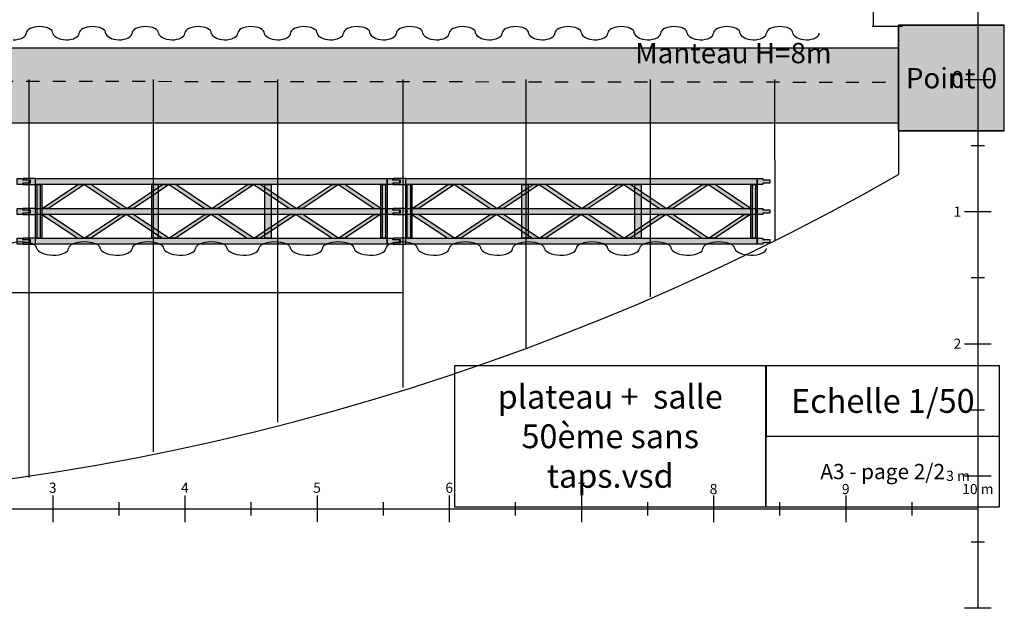
# Model space of a CAD drawing. Extents: x 0.3 to 20.7, y -0.7 to 15.7.
# Drawn here: x 13.3 to 20.7, y -0.4 to 4.1 of the extents above; entities that cross this region are included whole.
import ezdxf

# ---------------------------------------------------------------- set-up
doc = ezdxf.new("R2010")
doc.units = 0
doc.header["$LTSCALE"] = 0.21
doc.header["$MEASUREMENT"] = 0
doc.linetypes.add('HIDDEN2', pattern=[0.1875, 0.125, -0.0625])
doc.layers.get('0').update_dxf_attribs({"linetype": 'CONTINUOUS'})
for name, color, linetype in [('PASSERELLE_ET_PERROQUETS', 7, 'CONTINUOUS'), ('PERCHES__PONT', 7, 'CONTINUOUS'), ('PLANCHER_PROSCéNIUM', 7, 'CONTINUOUS'), ('RèGLES', 7, 'CONTINUOUS'), ('STRUCTURES_DE_BATIMENT', 7, 'CONTINUOUS'), ('STRUCTURES_DE_BâTIMENT', 7, 'CONTINUOUS'), ('TISSUS_CLASSIQUES__12M_OUVERTUR', 7, 'CONTINUOUS')]:
    doc.layers.add(name, color=color, linetype=linetype)
doc.styles.get("Standard").update_dxf_attribs({"font": 'txt.shx'})

msp = doc.modelspace()

# ---------------------------------------------------------------- hatches: boundary and pattern name
at = {"layer": 'PERCHES__PONT'}
for points in [[(13.2719, 2.85), (13.2719, 2.8409), (13.325, 2.8409), (13.325, 2.8155), (13.273, 2.8155), (13.273, 2.8043), (13.2306, 2.8043), (13.2306, 2.85)], [(13.3705, 2.85), (13.2761, 2.85), (13.2761, 2.8409), (13.3281, 2.8409), (13.3281, 2.8155), (13.2761, 2.8155), (13.2761, 2.8043), (13.3705, 2.8043)], [(13.3705, 2.8043), (13.3705, 2.85), (16.0306, 2.85), (16.0306, 2.8043)], [(16.0719, 2.85), (16.0719, 2.8409), (16.125, 2.8409), (16.125, 2.8155), (16.073, 2.8155), (16.073, 2.8043), (16.0306, 2.8043), (16.0306, 2.85)], [(16.1705, 2.85), (16.0761, 2.85), (16.0761, 2.8409), (16.1281, 2.8409), (16.1281, 2.8155), (16.0761, 2.8155), (16.0761, 2.8043), (16.1705, 2.8043)], [(16.1705, 2.8043), (16.1705, 2.85), (18.8306, 2.85), (18.8306, 2.8043)], [(18.8719, 2.85), (18.8719, 2.8409), (18.925, 2.8409), (18.925, 2.8155), (18.873, 2.8155), (18.873, 2.8043), (18.8306, 2.8043), (18.8306, 2.85)], [(13.4182, 2.8043), (13.4182, 2.3984), (13.3705, 2.3984), (13.3705, 2.8043)], [(13.38, 2.8043), (13.38, 2.3984), (13.4087, 2.3984), (13.4087, 2.8043)], [(13.4193, 2.6237), (13.6899, 2.8043), (13.7397, 2.8043), (13.4692, 2.6237)], [(14.0602, 2.6237), (13.7886, 2.8043), (13.7397, 2.8043), (14.0103, 2.6237)], [(14.0612, 2.6237), (14.3318, 2.8043), (14.3806, 2.8043), (14.1111, 2.6237)], [(14.2968, 2.8043), (14.2968, 2.3984), (14.2491, 2.3984), (14.2491, 2.8043)], [(14.7011, 2.6237), (14.4305, 2.8043), (14.3806, 2.8043), (14.6512, 2.6237)], [(14.7021, 2.6237), (14.9727, 2.8043), (15.0226, 2.8043), (14.752, 2.6237)], [(15.3419, 2.6237), (15.0703, 2.8043), (15.0215, 2.8043), (15.2921, 2.6237)], [(15.152, 2.8043), (15.152, 2.3984), (15.1043, 2.3984), (15.1043, 2.8043)], [(15.343, 2.6237), (15.6146, 2.8043), (15.6634, 2.8043), (15.3929, 2.6237)], [(15.9818, 2.6237), (15.7112, 2.8043), (15.6613, 2.8043), (15.9319, 2.6237)], [(16.0306, 2.8043), (16.0306, 2.3984), (15.9828, 2.3984), (15.9828, 2.8043)], [(15.9924, 2.8043), (15.9924, 2.3984), (16.021, 2.3984), (16.021, 2.8043)], [(16.2182, 2.8043), (16.2182, 2.3984), (16.1705, 2.3984), (16.1705, 2.8043)], [(16.18, 2.8043), (16.18, 2.3984), (16.2087, 2.3984), (16.2087, 2.8043)], [(16.2193, 2.6237), (16.4899, 2.8043), (16.5397, 2.8043), (16.2692, 2.6237)], [(16.8602, 2.6237), (16.5886, 2.8043), (16.5397, 2.8043), (16.8103, 2.6237)], [(16.8612, 2.6237), (17.1318, 2.8043), (17.1806, 2.8043), (16.9111, 2.6237)], [(17.0968, 2.8043), (17.0968, 2.3984), (17.0491, 2.3984), (17.0491, 2.8043)], [(17.5011, 2.6237), (17.2305, 2.8043), (17.1806, 2.8043), (17.4512, 2.6237)], [(17.5021, 2.6237), (17.7727, 2.8043), (17.8226, 2.8043), (17.552, 2.6237)], [(18.1419, 2.6237), (17.8703, 2.8043), (17.8215, 2.8043), (18.0921, 2.6237)], [(17.952, 2.8043), (17.952, 2.3984), (17.9043, 2.3984), (17.9043, 2.8043)], [(18.143, 2.6237), (18.4146, 2.8043), (18.4634, 2.8043), (18.1929, 2.6237)], [(18.7818, 2.6237), (18.5112, 2.8043), (18.4613, 2.8043), (18.7319, 2.6237)], [(18.8306, 2.8043), (18.8306, 2.3984), (18.7828, 2.3984), (18.7828, 2.8043)], [(18.7924, 2.8043), (18.7924, 2.3984), (18.821, 2.3984), (18.821, 2.8043)], [(13.2719, 2.6237), (13.2719, 2.6145), (13.325, 2.6145), (13.325, 2.5892), (13.273, 2.5892), (13.273, 2.578), (13.2306, 2.579), (13.2306, 2.6237)], [(13.3705, 2.6237), (13.275, 2.6237), (13.275, 2.6145), (13.3281, 2.6145), (13.3281, 2.5892), (13.2761, 2.5892), (13.2761, 2.578), (13.3705, 2.578)], [(13.3705, 2.579), (13.3705, 2.6237), (16.0306, 2.6237), (16.0306, 2.579)], [(16.0719, 2.6237), (16.0719, 2.6145), (16.125, 2.6145), (16.125, 2.5892), (16.073, 2.5892), (16.073, 2.578), (16.0306, 2.579), (16.0306, 2.6237)], [(16.1705, 2.6237), (16.075, 2.6237), (16.075, 2.6145), (16.1281, 2.6145), (16.1281, 2.5892), (16.0761, 2.5892), (16.0761, 2.578), (16.1705, 2.578)], [(16.1705, 2.579), (16.1705, 2.6237), (18.8306, 2.6237), (18.8306, 2.579)], [(18.8719, 2.6237), (18.8719, 2.6145), (18.925, 2.6145), (18.925, 2.5892), (18.873, 2.5892), (18.873, 2.578), (18.8306, 2.579), (18.8306, 2.6237)], [(13.4182, 2.579), (13.6888, 2.3984), (13.7387, 2.3984), (13.4681, 2.579)], [(14.0591, 2.579), (13.7875, 2.3984), (13.7387, 2.3984), (14.0093, 2.579)], [(14.0602, 2.579), (14.3308, 2.3984), (14.3796, 2.3984), (14.1101, 2.579)], [(14.7, 2.579), (14.4294, 2.3984), (14.3796, 2.3984), (14.6501, 2.579)], [(14.7011, 2.579), (14.9716, 2.3984), (15.0215, 2.3984), (14.7509, 2.579)], [(15.3409, 2.579), (15.0692, 2.3984), (15.0204, 2.3984), (15.291, 2.579)], [(15.343, 2.579), (15.6136, 2.3984), (15.6624, 2.3984), (15.3929, 2.579)], [(15.9807, 2.579), (15.7101, 2.3984), (15.6613, 2.3984), (15.9308, 2.579)], [(16.2182, 2.579), (16.4888, 2.3984), (16.5387, 2.3984), (16.2681, 2.579)], [(16.8591, 2.579), (16.5875, 2.3984), (16.5387, 2.3984), (16.8093, 2.579)], [(16.8602, 2.579), (17.1308, 2.3984), (17.1796, 2.3984), (16.9101, 2.579)], [(17.5, 2.579), (17.2294, 2.3984), (17.1796, 2.3984), (17.4501, 2.579)], [(17.5011, 2.579), (17.7716, 2.3984), (17.8215, 2.3984), (17.5509, 2.579)], [(18.1409, 2.579), (17.8692, 2.3984), (17.8204, 2.3984), (18.091, 2.579)], [(18.143, 2.579), (18.4136, 2.3984), (18.4624, 2.3984), (18.1929, 2.579)], [(18.7807, 2.579), (18.5101, 2.3984), (18.4613, 2.3984), (18.7308, 2.579)], [(13.2719, 2.3984), (13.2719, 2.3892), (13.325, 2.3892), (13.325, 2.3638), (13.273, 2.3638), (13.273, 2.3527), (13.2306, 2.3527), (13.2306, 2.3984)], [(13.3705, 2.3984), (13.2761, 2.3984), (13.2761, 2.3892), (13.3281, 2.3892), (13.3281, 2.3638), (13.2761, 2.3638), (13.2761, 2.3527), (13.3705, 2.3527)], [(13.3705, 2.3527), (13.3705, 2.3984), (16.0306, 2.3984), (16.0306, 2.3527)], [(16.0719, 2.3984), (16.0719, 2.3892), (16.125, 2.3892), (16.125, 2.3638), (16.073, 2.3638), (16.073, 2.3527), (16.0306, 2.3527), (16.0306, 2.3984)], [(16.1705, 2.3984), (16.0761, 2.3984), (16.0761, 2.3892), (16.1281, 2.3892), (16.1281, 2.3638), (16.0761, 2.3638), (16.0761, 2.3527), (16.1705, 2.3527)], [(16.1705, 2.3527), (16.1705, 2.3984), (18.8306, 2.3984), (18.8306, 2.3527)], [(18.8719, 2.3984), (18.8719, 2.3892), (18.925, 2.3892), (18.925, 2.3638), (18.873, 2.3638), (18.873, 2.3527), (18.8306, 2.3527), (18.8306, 2.3984)]]:
    msp.add_hatch(color=8, dxfattribs=at).paths.add_polyline_path(points)
at = {"layer": 'STRUCTURES_DE_BATIMENT'}
msp.add_hatch(color=253, dxfattribs=at).paths.add_polyline_path([(1.1, 3.2725), (19.9, 3.2725), (19.9, 3.8375), (1.1, 3.8375)])
at = {"layer": 'STRUCTURES_DE_BâTIMENT'}
msp.add_hatch(color=30, dxfattribs=at).paths.add_polyline_path([(20.7, 3.21), (20.7, 4.01), (19.9, 4.01), (19.9, 3.21)])

# ---------------------------------------------------------------- linework, layer by layer
at = {"color": 7, "linetype": 'HIDDEN2'}
msp.add_line((1.1, 3.6), (19.9, 3.58), dxfattribs=at)
at = {"color": 7, "linetype": 'CONTINUOUS'}
msp.add_line((19.9, 3.58), (19.9, 2.88), dxfattribs=at)
for points in [[(16.5402, 0.3663), (18.8963, 0.3663), (18.8963, 1.432), (16.5402, 1.432)], [(18.8984, 0.8996), (20.6634, 0.8996), (20.6634, 1.4337), (18.8984, 1.4337)], [(18.8963, 0.3663), (20.6634, 0.3663), (20.6634, 0.8985), (18.8963, 0.8985)]]:
    msp.add_lwpolyline(points, close=True, dxfattribs=at)
msp.add_ellipse((10.5146, 19.3103), major_axis=(18.922, -0.0168), ratio=1, start_param=-2.090677, end_param=-1.050916, dxfattribs=at)
at = {"layer": 'PASSERELLE_ET_PERROQUETS', "linetype": 'CONTINUOUS'}
for p, q in [((19.7073, 14), (19.7073, 4)), ((19.93, 4.002), (19.7, 4))]:
    msp.add_line(p, q, dxfattribs=at)
at = {"layer": 'PERCHES__PONT', "linetype": 'CONTINUOUS'}
for points in [[(13.2719, 2.85), (13.2719, 2.8409), (13.325, 2.8409), (13.325, 2.8155), (13.273, 2.8155), (13.273, 2.8043), (13.2306, 2.8043), (13.2306, 2.85)], [(13.3705, 2.85), (13.2761, 2.85), (13.2761, 2.8409), (13.3281, 2.8409), (13.3281, 2.8155), (13.2761, 2.8155), (13.2761, 2.8043), (13.3705, 2.8043)], [(13.3705, 2.8043), (13.3705, 2.85), (16.0306, 2.85), (16.0306, 2.8043)], [(16.0719, 2.85), (16.0719, 2.8409), (16.125, 2.8409), (16.125, 2.8155), (16.073, 2.8155), (16.073, 2.8043), (16.0306, 2.8043), (16.0306, 2.85)], [(16.1705, 2.85), (16.0761, 2.85), (16.0761, 2.8409), (16.1281, 2.8409), (16.1281, 2.8155), (16.0761, 2.8155), (16.0761, 2.8043), (16.1705, 2.8043)], [(16.1705, 2.8043), (16.1705, 2.85), (18.8306, 2.85), (18.8306, 2.8043)], [(18.8719, 2.85), (18.8719, 2.8409), (18.925, 2.8409), (18.925, 2.8155), (18.873, 2.8155), (18.873, 2.8043), (18.8306, 2.8043), (18.8306, 2.85)], [(13.4182, 2.8043), (13.4182, 2.3984), (13.3705, 2.3984), (13.3705, 2.8043)], [(13.38, 2.8043), (13.38, 2.3984), (13.4087, 2.3984), (13.4087, 2.8043)], [(13.4193, 2.6237), (13.6899, 2.8043), (13.7397, 2.8043), (13.4692, 2.6237)], [(14.0602, 2.6237), (13.7886, 2.8043), (13.7397, 2.8043), (14.0103, 2.6237)], [(14.0612, 2.6237), (14.3318, 2.8043), (14.3806, 2.8043), (14.1111, 2.6237)], [(14.2968, 2.8043), (14.2968, 2.3984), (14.2491, 2.3984), (14.2491, 2.8043)], [(14.7011, 2.6237), (14.4305, 2.8043), (14.3806, 2.8043), (14.6512, 2.6237)], [(14.7021, 2.6237), (14.9727, 2.8043), (15.0226, 2.8043), (14.752, 2.6237)], [(15.3419, 2.6237), (15.0703, 2.8043), (15.0215, 2.8043), (15.2921, 2.6237)], [(15.152, 2.8043), (15.152, 2.3984), (15.1043, 2.3984), (15.1043, 2.8043)], [(15.343, 2.6237), (15.6146, 2.8043), (15.6634, 2.8043), (15.3929, 2.6237)], [(15.9818, 2.6237), (15.7112, 2.8043), (15.6613, 2.8043), (15.9319, 2.6237)], [(16.0306, 2.8043), (16.0306, 2.3984), (15.9828, 2.3984), (15.9828, 2.8043)], [(15.9924, 2.8043), (15.9924, 2.3984), (16.021, 2.3984), (16.021, 2.8043)], [(16.2182, 2.8043), (16.2182, 2.3984), (16.1705, 2.3984), (16.1705, 2.8043)], [(16.18, 2.8043), (16.18, 2.3984), (16.2087, 2.3984), (16.2087, 2.8043)], [(16.2193, 2.6237), (16.4899, 2.8043), (16.5397, 2.8043), (16.2692, 2.6237)], [(16.8602, 2.6237), (16.5886, 2.8043), (16.5397, 2.8043), (16.8103, 2.6237)], [(16.8612, 2.6237), (17.1318, 2.8043), (17.1806, 2.8043), (16.9111, 2.6237)], [(17.0968, 2.8043), (17.0968, 2.3984), (17.0491, 2.3984), (17.0491, 2.8043)], [(17.5011, 2.6237), (17.2305, 2.8043), (17.1806, 2.8043), (17.4512, 2.6237)], [(17.5021, 2.6237), (17.7727, 2.8043), (17.8226, 2.8043), (17.552, 2.6237)], [(18.1419, 2.6237), (17.8703, 2.8043), (17.8215, 2.8043), (18.0921, 2.6237)], [(17.952, 2.8043), (17.952, 2.3984), (17.9043, 2.3984), (17.9043, 2.8043)], [(18.143, 2.6237), (18.4146, 2.8043), (18.4634, 2.8043), (18.1929, 2.6237)], [(18.7818, 2.6237), (18.5112, 2.8043), (18.4613, 2.8043), (18.7319, 2.6237)], [(18.8306, 2.8043), (18.8306, 2.3984), (18.7828, 2.3984), (18.7828, 2.8043)], [(18.7924, 2.8043), (18.7924, 2.3984), (18.821, 2.3984), (18.821, 2.8043)], [(13.2719, 2.6237), (13.2719, 2.6145), (13.325, 2.6145), (13.325, 2.5892), (13.273, 2.5892), (13.273, 2.578), (13.2306, 2.579), (13.2306, 2.6237)], [(13.3705, 2.6237), (13.275, 2.6237), (13.275, 2.6145), (13.3281, 2.6145), (13.3281, 2.5892), (13.2761, 2.5892), (13.2761, 2.578), (13.3705, 2.578)], [(13.3705, 2.579), (13.3705, 2.6237), (16.0306, 2.6237), (16.0306, 2.579)], [(16.0719, 2.6237), (16.0719, 2.6145), (16.125, 2.6145), (16.125, 2.5892), (16.073, 2.5892), (16.073, 2.578), (16.0306, 2.579), (16.0306, 2.6237)], [(16.1705, 2.6237), (16.075, 2.6237), (16.075, 2.6145), (16.1281, 2.6145), (16.1281, 2.5892), (16.0761, 2.5892), (16.0761, 2.578), (16.1705, 2.578)], [(16.1705, 2.579), (16.1705, 2.6237), (18.8306, 2.6237), (18.8306, 2.579)], [(18.8719, 2.6237), (18.8719, 2.6145), (18.925, 2.6145), (18.925, 2.5892), (18.873, 2.5892), (18.873, 2.578), (18.8306, 2.579), (18.8306, 2.6237)], [(13.4182, 2.579), (13.6888, 2.3984), (13.7387, 2.3984), (13.4681, 2.579)], [(14.0591, 2.579), (13.7875, 2.3984), (13.7387, 2.3984), (14.0093, 2.579)], [(14.0602, 2.579), (14.3308, 2.3984), (14.3796, 2.3984), (14.1101, 2.579)], [(14.7, 2.579), (14.4294, 2.3984), (14.3796, 2.3984), (14.6501, 2.579)], [(14.7011, 2.579), (14.9716, 2.3984), (15.0215, 2.3984), (14.7509, 2.579)], [(15.3409, 2.579), (15.0692, 2.3984), (15.0204, 2.3984), (15.291, 2.579)], [(15.343, 2.579), (15.6136, 2.3984), (15.6624, 2.3984), (15.3929, 2.579)], [(15.9807, 2.579), (15.7101, 2.3984), (15.6613, 2.3984), (15.9308, 2.579)], [(16.2182, 2.579), (16.4888, 2.3984), (16.5387, 2.3984), (16.2681, 2.579)], [(16.8591, 2.579), (16.5875, 2.3984), (16.5387, 2.3984), (16.8093, 2.579)], [(16.8602, 2.579), (17.1308, 2.3984), (17.1796, 2.3984), (16.9101, 2.579)], [(17.5, 2.579), (17.2294, 2.3984), (17.1796, 2.3984), (17.4501, 2.579)], [(17.5011, 2.579), (17.7716, 2.3984), (17.8215, 2.3984), (17.5509, 2.579)], [(18.1409, 2.579), (17.8692, 2.3984), (17.8204, 2.3984), (18.091, 2.579)], [(18.143, 2.579), (18.4136, 2.3984), (18.4624, 2.3984), (18.1929, 2.579)], [(18.7807, 2.579), (18.5101, 2.3984), (18.4613, 2.3984), (18.7308, 2.579)], [(13.2719, 2.3984), (13.2719, 2.3892), (13.325, 2.3892), (13.325, 2.3638), (13.273, 2.3638), (13.273, 2.3527), (13.2306, 2.3527), (13.2306, 2.3984)], [(13.3705, 2.3984), (13.2761, 2.3984), (13.2761, 2.3892), (13.3281, 2.3892), (13.3281, 2.3638), (13.2761, 2.3638), (13.2761, 2.3527), (13.3705, 2.3527)], [(13.3705, 2.3527), (13.3705, 2.3984), (16.0306, 2.3984), (16.0306, 2.3527)], [(16.0719, 2.3984), (16.0719, 2.3892), (16.125, 2.3892), (16.125, 2.3638), (16.073, 2.3638), (16.073, 2.3527), (16.0306, 2.3527), (16.0306, 2.3984)], [(16.1705, 2.3984), (16.0761, 2.3984), (16.0761, 2.3892), (16.1281, 2.3892), (16.1281, 2.3638), (16.0761, 2.3638), (16.0761, 2.3527), (16.1705, 2.3527)], [(16.1705, 2.3527), (16.1705, 2.3984), (18.8306, 2.3984), (18.8306, 2.3527)], [(18.8719, 2.3984), (18.8719, 2.3892), (18.925, 2.3892), (18.925, 2.3638), (18.873, 2.3638), (18.873, 2.3527), (18.8306, 2.3527), (18.8306, 2.3984)]]:
    msp.add_lwpolyline(points, close=True, dxfattribs=at)
at = {"layer": 'PLANCHER_PROSCéNIUM', "linetype": 'CONTINUOUS'}
for p, q in [((13.32, 3.6), (13.32, 0.5862)), ((14.26, 3.6), (14.26, 0.7813)), ((15.2, 3.6), (15.2, 1.006)), ((16.15, 3.6), (16.15, 1.2683)), ((17.08, 3.6), (17.08, 1.5682)), ((18.02, 3.6), (18.02, 1.9553)), ((18.96, 3.6), (18.9643, 2.3797)), ((16.15, 1.985), (4.86, 1.985))]:
    msp.add_line(p, q, dxfattribs=at)
at = {"layer": 'RèGLES', "linetype": 'CONTINUOUS'}
for p, q in [((20.5, 15.6), (20.5, -0.4)), ((20.4, 3.6), (20.6, 3.6)), ((20.45, 3.1), (20.55, 3.1)), ((20.4, 2.6), (20.6, 2.6)), ((20.45, 2.1), (20.55, 2.1)), ((20.4, 1.6), (20.6, 1.6)), ((20.45, 1.1), (20.55, 1.1)), ((20.4, 0.6), (20.6, 0.6)), ((13.5, 0.45), (13.5, 0.25)), ((14.5, 0.45), (14.5, 0.25)), ((15.5, 0.45), (15.5, 0.25)), ((16.5, 0.45), (16.5, 0.25)), ((17.5, 0.45), (17.5, 0.25)), ((18.5, 0.45), (18.5, 0.25)), ((19.5, 0.45), (19.5, 0.25)), ((20.5, 0.45), (20.5, 0.25)), ((14, 0.4), (14, 0.3)), ((15, 0.4), (15, 0.3)), ((16, 0.4), (16, 0.3)), ((17, 0.4), (17, 0.3)), ((18, 0.4), (18, 0.3)), ((19, 0.4), (19, 0.3)), ((20, 0.4), (20, 0.3)), ((0.5, 0.35), (20.5, 0.35)), ((20.45, 0.1), (20.55, 0.1)), ((20.4, -0.4), (20.6, -0.4))]:
    msp.add_line(p, q, dxfattribs=at)
at = {"layer": 'STRUCTURES_DE_BATIMENT', "linetype": 'CONTINUOUS'}
msp.add_lwpolyline([(1.1, 3.2725), (19.9, 3.2725), (19.9, 3.8375), (1.1, 3.8375)], close=True, dxfattribs=at)
at = {"layer": 'STRUCTURES_DE_BâTIMENT', "color": 7, "linetype": 'CONTINUOUS'}
msp.add_lwpolyline([(20.7, 3.21), (20.7, 4.01), (19.9, 4.01), (19.9, 3.21)], close=True, dxfattribs=at)
msp.add_lwpolyline([(20.7, 3.21), (19.9, 3.21), (19.9, 4.01), (20.7, 4.01)], dxfattribs=at)
at = {"layer": 'TISSUS_CLASSIQUES__12M_OUVERTUR', "linetype": 'CONTINUOUS'}
for centre, major_axis, ratio, start_param, end_param in [((13.2, 3.95), (0.1, 0), 0.499838, -1.570796, 0), ((13.4, 3.95), (0.1, 0), 0.499838, 1.570796, 3.141593), ((13.4035, 3.9518), (0.0965, 0), 0.499838, -0.036635, 1.607431), ((13.6217, 3.954), (0.1221, 0), 0.449854, -3.067789, -1.749766), ((13.6, 3.95), (0.1, 0), 0.499838, -1.570796, 0), ((13.8, 3.95), (0.1, 0), 0.499838, 1.570796, 3.141593), ((13.8035, 3.9518), (0.0965, 0), 0.499838, -0.036635, 1.607431), ((14.0217, 3.954), (0.1221, 0), 0.449854, -3.067789, -1.749766), ((14, 3.95), (0.1, 0), 0.499838, -1.570796, 0), ((14.2, 3.95), (0.1, 0), 0.499838, 1.570796, 3.141593), ((14.2035, 3.9518), (0.0965, 0), 0.499838, -0.036635, 1.607431), ((14.4217, 3.954), (0.1221, 0), 0.449854, -3.067789, -1.749766), ((14.4, 3.95), (0.1, 0), 0.499838, -1.570796, 0), ((14.6, 3.95), (0.1, 0), 0.499838, 1.570796, 3.141593), ((14.6035, 3.9518), (0.0965, 0), 0.499838, -0.036635, 1.607431), ((14.8217, 3.954), (0.1221, 0), 0.449854, -3.067789, -1.749766), ((14.8, 3.95), (0.1, 0), 0.499838, -1.570796, 0), ((15, 3.95), (0.1, 0), 0.499838, 1.570796, 3.141593), ((15.0035, 3.9518), (0.0965, 0), 0.499838, -0.036635, 1.607431), ((15.2217, 3.954), (0.1221, 0), 0.449854, -3.067789, -1.749766), ((15.2, 3.95), (0.1, 0), 0.499838, -1.570796, 0), ((15.4, 3.95), (0.1, 0), 0.499838, 1.570796, 3.141593), ((15.4035, 3.9518), (0.0965, 0), 0.499838, -0.036635, 1.607431), ((15.6217, 3.954), (0.1221, 0), 0.449854, -3.067789, -1.749766), ((15.6, 3.95), (0.1, 0), 0.499838, -1.570796, 0), ((15.8, 3.95), (0.1, 0), 0.499838, 1.570796, 3.141593), ((15.8035, 3.9518), (0.0965, 0), 0.499838, -0.036635, 1.607431), ((16.0217, 3.954), (0.1221, 0), 0.449854, -3.067789, -1.749766), ((16, 3.95), (0.1, 0), 0.499838, -1.570796, 0), ((16.2, 3.95), (0.1, 0), 0.499838, 1.570796, 3.141593), ((16.2035, 3.9518), (0.0965, 0), 0.499838, -0.036635, 1.607431), ((16.4217, 3.954), (0.1221, 0), 0.449854, -3.067789, -1.749766), ((16.4, 3.95), (0.1, 0), 0.499838, -1.570796, 0), ((16.6, 3.95), (0.1, 0), 0.499838, 1.570796, 3.141593), ((16.6035, 3.9518), (0.0965, 0), 0.499838, -0.036635, 1.607431), ((16.8217, 3.954), (0.1221, 0), 0.449854, -3.067789, -1.749766), ((16.8, 3.95), (0.1, 0), 0.499838, -1.570796, 0), ((17, 3.95), (0.1, 0), 0.499838, 1.570796, 3.141593), ((17.0035, 3.9518), (0.0965, 0), 0.499838, -0.036635, 1.607431), ((17.2217, 3.954), (0.1221, 0), 0.449854, -3.067789, -1.749766), ((17.2, 3.95), (0.1, 0), 0.499838, -1.570796, 0), ((17.4, 3.95), (0.1, 0), 0.499838, 1.570796, 3.141593), ((17.4035, 3.9518), (-0.0965, 0), 0.499838, 3.104958, 4.749024), ((17.6217, 3.954), (0.1221, 0), 0.449854, -3.067789, -1.749766), ((17.6, 3.95), (0.1, 0), 0.499838, -1.570796, 0), ((17.8, 3.95), (0.1, 0), 0.499838, 1.570796, 3.141593), ((17.8035, 3.9518), (0.0965, 0), 0.499838, -0.036635, 1.607431), ((18.0217, 3.954), (0.1221, 0), 0.449854, -3.067789, -1.749766), ((18, 3.95), (0.1, 0), 0.499838, -1.570796, 0), ((18.2, 3.95), (0.1, 0), 0.499838, 1.570796, 3.141593), ((18.2035, 3.9518), (0.0965, 0), 0.499838, -0.036635, 1.607431), ((18.4217, 3.954), (0.1221, 0), 0.449854, -3.067789, -1.749766), ((18.4, 3.95), (0.1, 0), 0.499838, -1.570796, 0), ((18.6, 3.95), (0.1, 0), 0.499838, 1.570796, 3.141593), ((18.6035, 3.9518), (0.0965, 0), 0.499838, -0.036635, 1.607431), ((18.8217, 3.954), (0.1221, 0), 0.449854, -3.067789, -1.749766), ((18.8, 3.95), (0.1, 0), 0.499838, -1.570796, 0), ((19, 3.95), (0.1, 0), 0.499838, 1.570796, 3.141593), ((19.0035, 3.9518), (0.0965, 0), 0.499838, -0.036635, 1.607431), ((19.2217, 3.954), (0.1221, 0), 0.449854, -3.067789, -1.749766), ((19.2, 3.95), (0.1, 0), 0.499838, -1.570796, 0), ((13.26, 2.32), (0.12, 0), 0.416532, 1.570796, 3.141593), ((13.2642, 2.3218), (0.1158, 0), 0.416532, -0.036635, 1.607431), ((13.5261, 2.324), (0.1465, 0), 0.374879, -3.067789, -1.749766), ((13.5, 2.32), (0.12, 0), 0.416532, -1.570796, 0), ((13.74, 2.32), (0.12, 0), 0.416532, 1.570796, 3.141593), ((13.7442, 2.3218), (0.1158, 0), 0.416532, -0.036635, 1.607431), ((14.0061, 2.324), (0.1465, 0), 0.374879, -3.067789, -1.749766), ((13.98, 2.32), (0.12, 0), 0.416532, -1.570796, 0), ((14.22, 2.32), (0.12, 0), 0.416532, 1.570796, 3.141593), ((14.2242, 2.3218), (0.1158, 0), 0.416532, -0.036635, 1.607431), ((14.4861, 2.324), (0.1465, 0), 0.374879, -3.067789, -1.749766), ((14.46, 2.32), (0.12, 0), 0.416532, -1.570796, 0), ((14.7, 2.32), (0.12, 0), 0.416532, 1.570796, 3.141593), ((14.7042, 2.3218), (0.1158, 0), 0.416532, -0.036635, 1.607431), ((14.9661, 2.324), (0.1465, 0), 0.374879, -3.067789, -1.749766), ((14.94, 2.32), (0.12, 0), 0.416532, -1.570796, 0), ((15.18, 2.32), (0.12, 0), 0.416532, 1.570796, 3.141593), ((15.1842, 2.3218), (0.1158, 0), 0.416532, -0.036635, 1.607431), ((15.4461, 2.324), (0.1465, 0), 0.374879, -3.067789, -1.749766), ((15.42, 2.32), (0.12, 0), 0.416532, -1.570796, 0), ((15.66, 2.32), (0.12, 0), 0.416532, 1.570796, 3.141593), ((15.6642, 2.3218), (0.1158, 0), 0.416532, -0.036635, 1.607431), ((15.9261, 2.324), (0.1465, 0), 0.374879, -3.067789, -1.749766), ((15.9, 2.32), (0.12, 0), 0.416532, -1.570796, 0), ((16.14, 2.32), (0.12, 0), 0.416532, 1.570796, 3.141593), ((16.1442, 2.3218), (0.1158, 0), 0.416532, -0.036635, 1.607431), ((16.4061, 2.324), (0.1465, 0), 0.374879, -3.067789, -1.749766), ((16.38, 2.32), (0.12, 0), 0.416532, -1.570796, 0), ((16.62, 2.32), (0.12, 0), 0.416532, 1.570796, 3.141593), ((16.6242, 2.3218), (-0.1158, 0), 0.416532, 3.104958, 4.749024), ((16.8861, 2.324), (0.1465, 0), 0.374879, -3.067789, -1.749766), ((16.86, 2.32), (0.12, 0), 0.416532, -1.570796, 0), ((17.1, 2.32), (0.12, 0), 0.416532, 1.570796, 3.141593), ((17.1042, 2.3218), (0.1158, 0), 0.416532, -0.036635, 1.607431), ((17.3661, 2.324), (0.1465, 0), 0.374879, -3.067789, -1.749766), ((17.34, 2.32), (0.12, 0), 0.416532, -1.570796, 0), ((17.58, 2.32), (0.12, 0), 0.416532, 1.570796, 3.141593), ((17.5842, 2.3218), (0.1158, 0), 0.416532, -0.036635, 1.607431), ((17.8461, 2.324), (0.1465, 0), 0.374879, -3.067789, -1.749766), ((17.82, 2.32), (0.12, 0), 0.416532, -1.570796, 0), ((18.06, 2.32), (0.12, 0), 0.416532, 1.570796, 3.141593), ((18.0642, 2.3218), (0.1158, 0), 0.416532, -0.036635, 1.607431), ((18.3261, 2.324), (0.1465, 0), 0.374879, -3.067789, -1.749766), ((18.3, 2.32), (0.12, 0), 0.416532, -1.570796, 0), ((18.54, 2.32), (0.12, 0), 0.416532, 1.570796, 3.141593), ((18.5442, 2.3218), (0.1158, 0), 0.416532, -0.036635, 1.607431), ((18.8061, 2.324), (0.1465, 0), 0.374879, -3.067789, -1.749766), ((18.78, 2.32), (0.12, 0), 0.416532, -1.570796, 0)]:
    msp.add_ellipse(centre, major_axis=major_axis, ratio=ratio, start_param=start_param, end_param=end_param, dxfattribs=at)

# ---------------------------------------------------------------- texts
at = {"attachment_point": 5}
for s, insert, char_height, width in [('\\C7;\\fArial|b1|i0|;\\H0.15410029677674;Point 0', (20.3, 3.61), 0.1541, 1), ('\\C7;\\fArial|b1|i0|;\\H0.17978074036539;plateau +  salle \\P50ème sans \\Ptaps.vsd', (17.7183, 0.8992), 0.179781, 2.356081), ('\\C7;\\fArial|b1|i0|;\\H0.17978074036539;Echelle 1/50 ', (19.7809, 1.1667), 0.179781, 1.764994), ('\\C7;\\fArial|b1|i0|;\\H0.11557434082031;A3 - page 2/2', (19.7798, 0.6324), 0.115574, 1.767061)]:
    msp.add_mtext(s, dxfattribs=dict(at, insert=insert, char_height=char_height, width=width))
at = {"layer": 'RèGLES', "attachment_point": 5}
for s, insert, char_height, width in [('\\C7;\\fArial|b1|i0|;\\H0.12841632613912;0', (20.345, 3.6), 0.128416, 0.1), ('\\C251;\\fArial|b0|i0|;\\H0.077048384863883;1', (20.345, 2.6), 0.077048, 0.1), ('\\C251;\\fArial|b0|i0|;\\H0.077048384863883;2', (20.345, 1.6), 0.077048, 0.1), ('\\C251;\\fArial|b0|i0|;\\H0.077048384863883;3 m', (20.35, 0.6), 0.077048, 0.3), ('\\C7;\\fArial|b0|i0|;\\H0.077048384863883;3', (13.5, 0.51), 0.077048, 0.1), ('\\C7;\\fArial|b0|i0|;\\H0.077048384863883;4', (14.5, 0.51), 0.077048, 0.1), ('\\C7;\\fArial|b0|i0|;\\H0.077048384863883;5', (15.5, 0.51), 0.077048, 0.1), ('\\C7;\\fArial|b0|i0|;\\H0.077048384863883;6', (16.5, 0.51), 0.077048, 0.1), ('\\C7;\\fArial|b0|i0|;\\H0.077048384863883;7', (17.5, 0.51), 0.077048, 0.1), ('\\C7;\\fArial|b0|i0|;\\H0.077048384863883;8', (18.5, 0.5), 0.077048, 0.1), ('\\C7;\\fArial|b0|i0|;\\H0.077048384863883;9', (19.5, 0.5), 0.077048, 0.1), ('\\C7;\\fArial|b0|i0|;\\H0.077048384863883;10 m', (20.5, 0.5), 0.077048, 0.3)]:
    msp.add_mtext(s, dxfattribs=dict(at, insert=insert, char_height=char_height, width=width))
at = {"layer": 'TISSUS_CLASSIQUES__12M_OUVERTUR', "insert": (18.65, 3.8), "char_height": 0.1541, "width": 2.3, "attachment_point": 5}
msp.add_mtext('\\C7;\\fArial|b1|i0|;\\H0.15410029677674;Manteau H=8m', dxfattribs=at)

doc.saveas('drawing.dxf')
